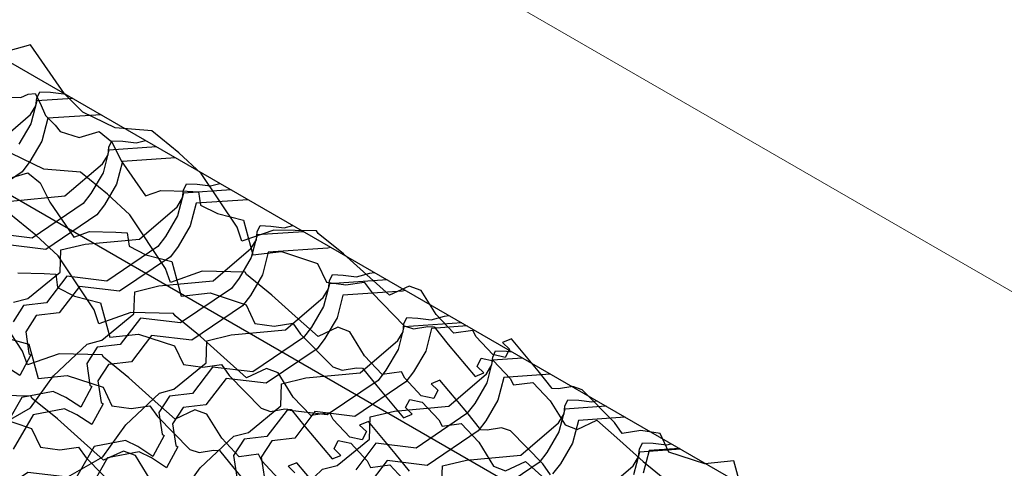
# Model space of a CAD drawing. Units: millimetres. Extents: x 3937 to 5742, y 874 to 2173.
# Drawn here: x 5238 to 5331, y 1894 to 1937 of the extents above; entities that cross this region are included whole.
import ezdxf

# ---------------------------------------------------------------- set-up
doc = ezdxf.new("R2010")
doc.units = ezdxf.units.MM
doc.layers.add('NS', color=104, linetype='Continuous', plot=False)
doc.layers.add('Rete', color=32, linetype='Continuous')
doc.layers.add('Tavolato', color=5, linetype='Continuous')

msp = doc.modelspace()

# ---------------------------------------------------------------- linework, layer by layer
at = {"layer": 'NS'}
for points in [[(4429.036, 1449.676), (4809.679, 1229.911), (5632.094, 1704.733), (4877.78, 2140.237), (4416.782, 1874.08)], [(4373.384, 1847.397), (4045.872, 1658.308), (4800.187, 1222.804), (5622.602, 1697.626), (4868.287, 2133.13), (4419.544, 1874.048)]]:
    msp.add_lwpolyline(points, dxfattribs=at)
at = {"layer": 'Rete'}
for points in [[(5306.765, 1891.621), (5305.884, 1894.89), (5303.148, 1894.59), (5299.745, 1895.71), (5298.914, 1897.479), (5297.083, 1897.736), (5295.319, 1897.47), (5294.587, 1898.499), (5291.535, 1901.61), (5290.664, 1901.905), (5289.297, 1901.68), (5288.713, 1901.719), (5287.381, 1903.386), (5284.842, 1906.418), (5284.008, 1906.079), (5284.644, 1905.462), (5284.254, 1904.676), (5283.076, 1904.935), (5281.507, 1906.606), (5281.199, 1907.224), (5279.379, 1906.973), (5277.714, 1908.729), (5276.309, 1911.01), (5275.176, 1911.434), (5273.307, 1910.553), (5271.138, 1912.484), (5268.937, 1914.471), (5266.532, 1916.417), (5266.401, 1916.645), (5262.344, 1916.732), (5259.322, 1915.675), (5258.863, 1917), (5255.481, 1922.091), (5253.369, 1924.054), (5250.81, 1926.138), (5247.329, 1926.406), (5244.275, 1927.903), (5242.53, 1929.623), (5239.32, 1934.284), (5237.183, 1933.661)], [(5235.744, 1924.601), (5239.309, 1927.663), (5239.824, 1928.489), (5239.904, 1929.238), (5240.182, 1929.828), (5241.207, 1929.786), (5242.469, 1929.626), (5242.536, 1929.645)], [(5237.44, 1929.33), (5238.413, 1929.298), (5239.101, 1929.603), (5239.751, 1929.659), (5240.228, 1928.75), (5240.721, 1927.578), (5241.657, 1926.661), (5242.133, 1926.07), (5243.915, 1925.502), (5245.824, 1926.055), (5247.01, 1925.099), (5247.911, 1923.297), (5250.189, 1919.967), (5251.659, 1920.494), (5254.153, 1920.427), (5255.233, 1920.366), (5255.413, 1919.105), (5257.014, 1918.297), (5259.471, 1917.662), (5260.351, 1914.393), (5263.088, 1914.693), (5266.491, 1913.573), (5267.321, 1911.804), (5269.152, 1911.547), (5270.916, 1911.813), (5271.649, 1910.784), (5274.7, 1907.673), (5275.571, 1907.378), (5276.938, 1907.603), (5277.522, 1907.564), (5278.855, 1905.897), (5281.393, 1902.865), (5282.227, 1903.204), (5281.592, 1903.821), (5281.981, 1904.607), (5283.159, 1904.348), (5284.728, 1902.677), (5285.037, 1902.059), (5286.856, 1902.31), (5288.521, 1900.554), (5289.926, 1898.273), (5291.059, 1897.849), (5292.928, 1898.73), (5295.097, 1896.799), (5297.299, 1894.812), (5299.703, 1892.866)], [(5243.331, 1929.186), (5239.899, 1928.957), (5239.343, 1926.802), (5238.199, 1924.853)], [(5245.99, 1927.65), (5240.956, 1927.315), (5240.399, 1925.16), (5239.256, 1923.211), (5238.52, 1922.238), (5233.702, 1918.975)], [(5237.433, 1919.476), (5242.579, 1919.959), (5246.144, 1923.021), (5246.659, 1923.847), (5246.739, 1924.596), (5247.017, 1925.186), (5248.042, 1925.144), (5249.304, 1924.983), (5250.185, 1925.229)], [(5251.247, 1924.615), (5246.734, 1924.315), (5246.178, 1922.16), (5245.034, 1920.21), (5244.298, 1919.238), (5239.48, 1915.975), (5235.682, 1916.431)], [(5288.551, 1893.563), (5287.819, 1894.592), (5284.767, 1897.703), (5283.896, 1897.998), (5282.529, 1897.773), (5281.946, 1897.812), (5280.613, 1899.479), (5278.074, 1902.511), (5277.241, 1902.172), (5277.876, 1901.554), (5277.486, 1900.769), (5276.309, 1901.027), (5274.74, 1902.699), (5274.431, 1903.317), (5272.612, 1903.066), (5270.947, 1904.822), (5269.542, 1907.102), (5268.409, 1907.527), (5266.539, 1906.646), (5264.37, 1908.576), (5262.169, 1910.564), (5259.764, 1912.51), (5259.634, 1912.737), (5255.576, 1912.825), (5252.555, 1911.768), (5252.095, 1913.093), (5248.713, 1918.184), (5246.601, 1920.147), (5244.042, 1922.231), (5240.561, 1922.499), (5237.507, 1923.996)], [(5253.048, 1923.575), (5248.014, 1923.24), (5247.458, 1921.085), (5246.314, 1919.136), (5245.578, 1918.163), (5240.76, 1914.9), (5236.962, 1915.356)], [(5237.147, 1921.595), (5239.057, 1922.148), (5240.243, 1921.192), (5241.143, 1919.39), (5243.422, 1916.06), (5244.892, 1916.587), (5247.385, 1916.52), (5248.466, 1916.459), (5248.646, 1915.197), (5250.247, 1914.39), (5252.703, 1913.755), (5253.583, 1910.485), (5256.32, 1910.786), (5259.723, 1909.666), (5260.553, 1907.897), (5262.384, 1907.64), (5264.149, 1907.906), (5264.881, 1906.877), (5267.933, 1903.765), (5268.804, 1903.471), (5270.171, 1903.695), (5270.754, 1903.657), (5272.087, 1901.99), (5274.626, 1898.958), (5275.459, 1899.297), (5274.824, 1899.914), (5275.214, 1900.7), (5276.391, 1900.441), (5277.96, 1898.77), (5278.269, 1898.152), (5280.089, 1898.403), (5281.753, 1896.646), (5283.158, 1894.366), (5284.291, 1893.941), (5286.161, 1894.823), (5288.33, 1892.892)], [(5237.699, 1909.896), (5239.074, 1910.247), (5242.129, 1912.743), (5242.196, 1914.849), (5244.491, 1915.401), (5249.637, 1915.884), (5253.202, 1918.946), (5253.717, 1919.772), (5253.797, 1920.521), (5254.075, 1921.111), (5255.1, 1921.069), (5256.362, 1920.908), (5257.243, 1921.154)], [(5258.305, 1920.54), (5253.792, 1920.24), (5253.236, 1918.085), (5252.092, 1916.135), (5251.356, 1915.163), (5246.539, 1911.9), (5242.74, 1912.356), (5240.829, 1909.84), (5238.657, 1909.595), (5237.661, 1908.049)], [(5259.914, 1919.611), (5254.993, 1919.283), (5254.437, 1917.129), (5253.293, 1915.179), (5252.557, 1914.207), (5247.739, 1910.944), (5243.941, 1911.399), (5242.03, 1908.883), (5239.858, 1908.638), (5238.862, 1907.092), (5239.167, 1905.047), (5239.352, 1904.923), (5238.294, 1902.943), (5236.87, 1903.876)], [(5275.178, 1893.905), (5273.845, 1895.571), (5271.307, 1898.603), (5270.473, 1898.264), (5271.108, 1897.647), (5270.719, 1896.861), (5269.541, 1897.12), (5267.972, 1898.791), (5267.663, 1899.409), (5265.844, 1899.158), (5264.179, 1900.915), (5262.774, 1903.195), (5261.641, 1903.62), (5259.772, 1902.739), (5257.603, 1904.669), (5255.401, 1906.656), (5252.997, 1908.603), (5252.866, 1908.83), (5248.808, 1908.917), (5245.787, 1907.861), (5245.328, 1909.185), (5241.946, 1914.277), (5239.834, 1916.24), (5237.274, 1918.324)], [(5236.016, 1897.995), (5239.315, 1899.881), (5241.496, 1902.918), (5244.678, 1905.94), (5246.053, 1906.29), (5249.108, 1908.786), (5249.175, 1910.892), (5251.47, 1911.444), (5256.616, 1911.927), (5260.181, 1914.989), (5260.696, 1915.816), (5260.776, 1916.564), (5261.054, 1917.155), (5262.079, 1917.113), (5263.341, 1916.952), (5264.137, 1917.173)], [(5265.171, 1916.576), (5260.771, 1916.283), (5260.215, 1914.128), (5259.071, 1912.179), (5258.335, 1911.206), (5253.518, 1907.943), (5249.719, 1908.399), (5247.808, 1905.883), (5245.636, 1905.638), (5244.64, 1904.092), (5244.945, 1902.047), (5245.131, 1901.923), (5244.072, 1899.943), (5242.648, 1900.876), (5241.472, 1901.436), (5238.495, 1900.886), (5236.627, 1897.607)], [(5267.748, 1915.089), (5267.475, 1915.017), (5261.828, 1914.641), (5261.272, 1912.486), (5260.128, 1910.537), (5259.392, 1909.564), (5254.574, 1906.301), (5250.776, 1906.757), (5248.865, 1904.241), (5246.693, 1903.996), (5245.697, 1902.45), (5246.002, 1900.405), (5246.187, 1900.281), (5245.129, 1898.301), (5243.705, 1899.234), (5242.529, 1899.794), (5239.552, 1899.244), (5237.684, 1895.965)], [(5234.235, 1890.545), (5239.052, 1893.808), (5242.851, 1893.352), (5246.15, 1895.239), (5248.331, 1898.275), (5251.513, 1901.298), (5252.888, 1901.648), (5255.943, 1904.144), (5256.01, 1906.25), (5258.305, 1906.802), (5263.451, 1907.285), (5267.016, 1910.347), (5267.531, 1911.173), (5267.611, 1911.922), (5267.889, 1912.512), (5268.914, 1912.47), (5270.176, 1912.31), (5271.438, 1912.661), (5271.843, 1912.724)], [(5238.124, 1912.68), (5240.617, 1912.612), (5241.698, 1912.552), (5241.878, 1911.29), (5243.479, 1910.482), (5245.935, 1909.848), (5246.816, 1906.578), (5249.552, 1906.878), (5252.955, 1905.758), (5253.786, 1903.99), (5255.617, 1903.733), (5257.381, 1903.999), (5258.113, 1902.969), (5261.165, 1899.858), (5262.036, 1899.563), (5263.403, 1899.788), (5263.987, 1899.749), (5265.319, 1898.083), (5267.858, 1895.051), (5268.692, 1895.39), (5268.056, 1896.007), (5268.446, 1896.793), (5269.624, 1896.534), (5271.193, 1894.863), (5271.501, 1894.245), (5273.321, 1894.496), (5274.986, 1892.739)], [(5273.087, 1912.006), (5267.606, 1911.641), (5267.05, 1909.486), (5265.906, 1907.536), (5265.17, 1906.564), (5260.353, 1903.301), (5256.554, 1903.757), (5254.643, 1901.241), (5252.471, 1900.996), (5251.475, 1899.45), (5251.78, 1897.405), (5251.966, 1897.28), (5250.907, 1895.301), (5249.484, 1896.233), (5248.307, 1896.794), (5245.33, 1896.244), (5243.462, 1892.965), (5243.395, 1890.859), (5241.1, 1890.307), (5235.954, 1889.824)], [(5274.806, 1911.014), (5274.533, 1910.942), (5268.886, 1910.566), (5268.33, 1908.411), (5267.186, 1906.462), (5266.45, 1905.489), (5261.632, 1902.226), (5257.834, 1902.682), (5255.923, 1900.166), (5253.751, 1899.921), (5252.755, 1898.375), (5253.06, 1896.33), (5253.246, 1896.206), (5252.187, 1894.226), (5250.763, 1895.159), (5249.587, 1895.719), (5246.61, 1895.169), (5244.742, 1891.89), (5244.675, 1889.784), (5242.38, 1889.233), (5237.233, 1888.75)], [(5262.774, 1893.213), (5261.204, 1894.884), (5260.896, 1895.502), (5259.076, 1895.251), (5257.411, 1897.008), (5256.006, 1899.288), (5254.874, 1899.713), (5253.004, 1898.831), (5250.835, 1900.762), (5248.634, 1902.749), (5246.229, 1904.695), (5246.098, 1904.923), (5242.041, 1905.01), (5239.02, 1903.953), (5238.56, 1905.278), (5235.178, 1910.369)], [(5233.21, 1881.017), (5238.857, 1881.394), (5239.413, 1883.548), (5240.557, 1885.498), (5241.293, 1886.47), (5246.111, 1889.733), (5249.909, 1889.277), (5253.208, 1891.164), (5255.389, 1894.2), (5258.571, 1897.223), (5259.946, 1897.573), (5263.001, 1900.069), (5263.068, 1902.175), (5265.363, 1902.727), (5270.51, 1903.21), (5274.074, 1906.272), (5274.589, 1907.098), (5274.67, 1907.847), (5274.947, 1908.437), (5275.972, 1908.395), (5277.234, 1908.235), (5278.497, 1908.586), (5278.901, 1908.649)], [(5280.145, 1907.931), (5274.664, 1907.566), (5274.108, 1905.411), (5272.964, 1903.461), (5272.229, 1902.489), (5267.411, 1899.226), (5263.612, 1899.682), (5261.701, 1897.166), (5259.529, 1896.921), (5258.533, 1895.375), (5258.838, 1893.33)], [(5280.637, 1907.647), (5277.286, 1907.424), (5276.729, 1905.269), (5275.586, 1903.319), (5274.85, 1902.347), (5270.032, 1899.084), (5266.233, 1899.54), (5264.322, 1897.024), (5262.15, 1896.779), (5261.155, 1895.233), (5261.459, 1893.188)], [(5236.712, 1906.575), (5239.168, 1905.941), (5240.048, 1902.671), (5242.785, 1902.971), (5246.188, 1901.851), (5247.018, 1900.083), (5248.849, 1899.826), (5250.613, 1900.091), (5251.346, 1899.062), (5254.398, 1895.951), (5255.268, 1895.656), (5256.636, 1895.881), (5257.219, 1895.842), (5258.552, 1894.175), (5261.091, 1891.143)], [(5236.391, 1875.395), (5239.239, 1877.254), (5241.61, 1877.875), (5247.256, 1878.251), (5247.813, 1880.406), (5248.956, 1882.356), (5249.692, 1883.328), (5254.51, 1886.591), (5258.309, 1886.135), (5261.608, 1888.021), (5263.789, 1891.058), (5266.971, 1894.08), (5268.345, 1894.431), (5271.4, 1896.927), (5271.468, 1899.033), (5273.763, 1899.585), (5278.909, 1900.068), (5282.474, 1903.13), (5282.988, 1903.956), (5283.069, 1904.705), (5283.347, 1905.295), (5284.372, 1905.253), (5284.9, 1905.186)], [(5285.894, 1904.612), (5283.064, 1904.424), (5282.508, 1902.269), (5281.364, 1900.319), (5280.628, 1899.347), (5275.81, 1896.084), (5272.012, 1896.54), (5270.101, 1894.024)], [(5288.553, 1903.077), (5284.121, 1902.782), (5283.564, 1900.627), (5282.421, 1898.677), (5281.685, 1897.705), (5276.867, 1894.442), (5273.068, 1894.898), (5271.158, 1892.382)], [(5250.644, 1893.1), (5249.239, 1895.381), (5248.106, 1895.805), (5246.236, 1894.924), (5244.068, 1896.855), (5241.866, 1898.842), (5239.461, 1900.788), (5239.331, 1901.015), (5235.273, 1901.103)], [(5278.235, 1892.285), (5278.303, 1894.391), (5280.598, 1894.943), (5285.744, 1895.425), (5289.309, 1898.487), (5289.823, 1899.314), (5289.904, 1900.062), (5290.182, 1900.653), (5291.207, 1900.611), (5292.468, 1900.45), (5292.896, 1900.569)], [(5293.81, 1900.042), (5289.899, 1899.781), (5289.343, 1897.626), (5288.199, 1895.677), (5287.463, 1894.704), (5282.645, 1891.441)], [(5236.017, 1899.064), (5239.42, 1897.944), (5240.25, 1896.175), (5242.081, 1895.918), (5243.846, 1896.184), (5244.578, 1895.155), (5247.63, 1892.044)], [(5295.611, 1899.002), (5291.179, 1898.707), (5290.622, 1896.552), (5289.479, 1894.602), (5288.743, 1893.63)], [(5292.802, 1891.35), (5296.367, 1894.412), (5296.881, 1895.239), (5296.962, 1895.987), (5297.24, 1896.578), (5298.265, 1896.536), (5299.526, 1896.375), (5299.954, 1896.494)], [(5300.868, 1895.967), (5296.957, 1895.706), (5296.401, 1893.551)], [(5300.74, 1896.041), (5297.867, 1895.849), (5297.311, 1893.694)], [(5267.078, 1891.664), (5264.539, 1894.696), (5263.705, 1894.357), (5264.341, 1893.74)]]:
    msp.add_lwpolyline(points, dxfattribs=at)
at = {"layer": 'Tavolato', "lineweight": 0, "extrusion": (-1.66533e-16, 0.816497, 0.57735)}
msp.add_line((5471.653, 1830.403), (5097.938, 2046.168), dxfattribs=at)

doc.saveas('drawing.dxf')
